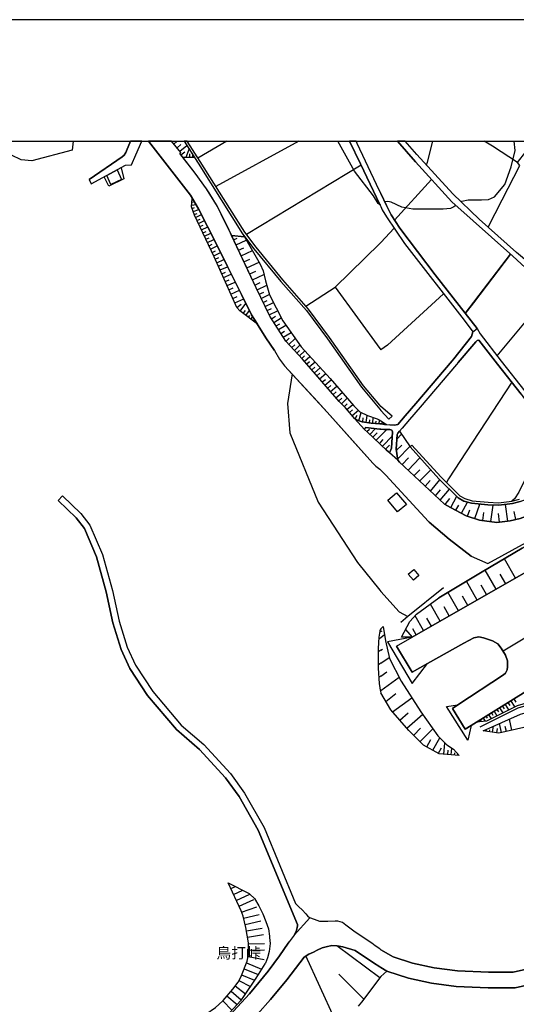
# Model space of a CAD drawing. Extents: x -10 to 410, y -24 to 273.
# Drawn here: x 130 to 226, y 83 to 273 of the extents above; entities that cross this region are included whole.
import ezdxf

# ---------------------------------------------------------------- set-up
doc = ezdxf.new("R2010")
doc.units = 0
for name, color, linetype in [('01_CYUKI_PNT', 2, 'Continuous'), ('05_DM_LINE', 7, 'Continuous'), ('06_HOUSE_POLY', 160, 'Continuous'), ('08_ROAD_LINE', 3, 'Continuous'), ('09_ROAD_POLY', 5, 'Continuous'), ('13_KASEN_POLY', 253, 'Continuous'), ('印刷レイアウト', 1, 'Continuous'), ('印刷用フレーム', 1, 'Continuous'), ('背景', 3, 'Continuous')]:
    doc.layers.add(name, color=color, linetype=linetype)
doc.styles.add('STD', font='txt')

msp = doc.modelspace()

# ---------------------------------------------------------------- linework, layer by layer
at = {"layer": '05_DM_LINE', "color": 253}
for p, q in [((160.710604, 249.647122), (160.068266, 249.11072)), ((162.050229, 249.647122), (164.058548, 246.516908)), ((170.307951, 249.647122), (164.718628, 246.411488)), ((184.2096, 249.647122), (168.178537, 240.89589)), ((160.663923, 248.395863), (161.373957, 248.99152)), ((161.223579, 247.725964), (162.563376, 248.846998)), ((161.418915, 247.020753), (162.188378, 247.626229)), ((162.418854, 246.546191), (163.023296, 248.126284)), ((163.118037, 246.536545), (163.133712, 247.235727)), ((163.743149, 246.52087), (163.753829, 246.99147)), ((196.263645, 245.0052), (174.088771, 231.626344)), ((202.71872, 234.405675), (209.838699, 242.251363)), ((163.558492, 237.911404), (163.803611, 237.891939)), ((163.603451, 238.536517), (163.653232, 238.53066)), ((163.513534, 237.290426), (164.298671, 237.446661)), ((163.583813, 236.680988), (164.073189, 236.847042)), ((163.788969, 236.091188), (164.878825, 236.466187)), ((199.888574, 237.346925), (199.848611, 237.346925)), ((199.888574, 237.346925), (200.043948, 237.341069)), ((199.888574, 237.346925), (200.043948, 237.341069)), ((163.993091, 235.501215), (164.579102, 235.700514)), ((164.248889, 234.921233), (165.393522, 235.466075)), ((164.523291, 234.335223), (165.108268, 234.616515)), ((164.808545, 233.745422), (165.988146, 234.311796)), ((165.093627, 233.145803), (165.693245, 233.431057)), ((165.383704, 232.536366), (166.60344, 233.11652)), ((165.673781, 231.921244), (166.288902, 232.216144)), ((200.043948, 230.100856), (202.628803, 232.831439)), ((165.963685, 231.311807), (167.19324, 231.891961)), ((166.258758, 230.696685), (166.87388, 230.985729)), ((166.553658, 230.071573), (167.798716, 230.665335)), ((171.288942, 231.276667), (171.543879, 231.395867)), ((171.603479, 230.606768), (172.273378, 230.921305)), ((172.068222, 229.610619), (174.058454, 230.540278)), ((166.853381, 229.446632), (167.478494, 229.745494)), ((167.153277, 228.811873), (168.418833, 229.415282)), ((167.458857, 228.171258), (168.098611, 228.475977)), ((172.558459, 228.571578), (173.593711, 229.055958)), ((173.063338, 227.485684), (175.233232, 228.50526)), ((199.848611, 229.911376), (191.228465, 221.466069)), ((200.043948, 230.100856), (199.848611, 229.911376)), ((167.763576, 227.526681), (169.058415, 228.141975)), ((168.068294, 226.860744), (168.73337, 227.1615)), ((168.368018, 226.181026), (169.733309, 226.790291)), ((173.598534, 226.356726), (174.728353, 226.886065)), ((168.678593, 225.485634), (169.378809, 225.796209)), ((168.998987, 224.770776), (170.423706, 225.405535)), ((174.153194, 225.171269), (176.513601, 226.280589)), ((169.32317, 224.040416), (170.053703, 224.370456)), ((169.658034, 223.296275), (171.153205, 223.960318)), ((169.998926, 222.530603), (170.763565, 222.870462)), ((174.708888, 223.991496), (175.888661, 224.546156)), ((175.228408, 222.876318), (177.458936, 223.921216)), ((170.348603, 221.741504), (171.918877, 222.440686)), ((170.70896, 220.936902), (171.513562, 221.296225)), ((171.073107, 220.110596), (172.728475, 220.846985)), ((175.708827, 221.856742), (176.728403, 222.331304)), ((176.153244, 220.921227), (178.018419, 221.825564)), ((171.453962, 219.266892), (172.298699, 219.64189)), ((171.838779, 218.401656), (173.558571, 219.17129)), ((176.568206, 220.065809), (177.4188, 220.481805)), ((176.943205, 219.286529), (178.503833, 220.046172)), ((177.323199, 218.505181), (178.108336, 218.886037)), ((222.543867, 208.141989), (232.903269, 220.645791)), ((172.248918, 217.495424), (173.068334, 218.141896)), ((172.878853, 216.825525), (173.992997, 218.286418)), ((177.708877, 217.710225), (179.293793, 218.481755)), ((178.098518, 216.91148), (178.898296, 217.302154)), ((173.458835, 216.380246), (173.908076, 216.960228)), ((173.954068, 216.001286), (174.658073, 216.921126)), ((174.448094, 215.620431), (174.708888, 215.956327)), ((174.94815, 215.24147), (175.303684, 215.706386)), ((178.488158, 216.106706), (180.108386, 216.885986)), ((178.928613, 215.347062), (179.673787, 215.815767)), ((179.378887, 214.635994), (180.798783, 215.530686)), ((175.44321, 214.856825), (175.548802, 214.99549)), ((175.938443, 214.47597), (176.008723, 214.571571)), ((179.813314, 213.946631), (180.503883, 214.380196)), ((180.263588, 213.235735), (181.683484, 214.130254)), ((180.723508, 212.501241), (181.454041, 212.9603)), ((181.193247, 211.751244), (182.698237, 212.696578)), ((181.688479, 210.975925), (182.353383, 211.606722)), ((182.27828, 210.350985), (183.523337, 211.530585)), ((182.828978, 209.770831), (183.408099, 210.321701)), ((183.33868, 209.225817), (184.428708, 210.255211)), ((199.848611, 209.571532), (200.043948, 209.302125)), ((183.833912, 208.706296), (184.353433, 209.196533)), ((184.318293, 208.190738), (185.353372, 209.165355)), ((184.803535, 207.677074), (185.318232, 208.161454)), ((185.273273, 207.141878), (186.353483, 208.071537)), ((185.743012, 206.597036), (186.293883, 207.065742)), ((186.223603, 206.036519), (187.33878, 206.995462)), ((186.708845, 205.47204), (187.278147, 205.956421)), ((187.204077, 204.895848), (188.353361, 205.886141)), ((187.708956, 204.311905), (188.288938, 204.81575)), ((188.213835, 203.716075), (189.403254, 204.735651)), ((188.733355, 203.116456), (189.338831, 203.630292)), ((189.258732, 202.505124), (190.473473, 203.552089)), ((189.783076, 201.895859), (190.393547, 202.421236)), ((190.308453, 201.280565), (191.533184, 202.335281)), ((190.83383, 200.6713), (191.44809, 201.196677)), ((191.363169, 200.056006), (192.593585, 201.110722)), ((191.893541, 199.440712), (192.508663, 199.966089)), ((192.443206, 198.876233), (193.558556, 199.995372)), ((192.983225, 198.335353), (193.523416, 198.876233)), ((193.493099, 197.790339), (194.6131, 198.77667)), ((193.992982, 197.22207), (194.563318, 197.721954)), ((194.508713, 196.620384), (195.713808, 197.641855)), ((195.063373, 196.020766), (195.508652, 196.710301)), ((195.788911, 195.597019), (196.268468, 197.22207)), ((196.563368, 195.391863), (196.668788, 196.186819)), ((197.248942, 195.302119), (197.433599, 196.6712)), ((198.488143, 195.145884), (198.58874, 196.241596)), ((197.868026, 195.216163), (197.948124, 195.831285)), ((199.10826, 195.08525), (199.153219, 195.55206)), ((199.733373, 195.030645), (199.798657, 195.741541)), ((199.848611, 195.716219), (200.043948, 195.620445)), ((200.043948, 195.001362), (199.848611, 195.020827)), ((200.043948, 195.620445), (201.168772, 194.901626)), ((200.218614, 194.985687), (200.228261, 195.196699)), ((200.528328, 194.956403), (200.543831, 195.302119)), ((200.818405, 194.92712), (200.823229, 195.052005)), ((197.358324, 193.51687), (197.848561, 194.030534)), ((197.933483, 192.972028), (198.993022, 194.110632)), ((198.513637, 192.421157), (199.373877, 193.321533)), ((199.128758, 191.841176), (199.848611, 192.556033)), ((199.848611, 194.020888), (200.043948, 194.001251)), ((199.848611, 192.556033), (200.043948, 192.745513)), ((200.043948, 192.745513), (201.193232, 193.960254)), ((200.343671, 190.690686), (202.278092, 192.731733)), ((203.133854, 192.061834), (204.038881, 193.020776)), ((199.778159, 191.225882), (199.848611, 191.302018)), ((199.848611, 191.302018), (200.043948, 191.505279)), ((200.043948, 190.97594), (199.848611, 191.161458)), ((200.043948, 191.505279), (200.513515, 192.001373)), ((200.968612, 190.100886), (201.718609, 190.895841)), ((203.043937, 189.856801), (204.123975, 190.936838)), ((203.298874, 188.196609), (205.648429, 190.626263)), ((204.158081, 187.186852), (205.367999, 188.440694)), ((205.338715, 186.081321), (207.613167, 188.440694)), ((199.848611, 186.255126), (200.043948, 186.096996)), ((206.478353, 185.016958), (207.583884, 186.155562)), ((207.583884, 183.981707), (209.68367, 186.155562)), ((208.648419, 182.98573), (209.593753, 184.106764)), ((209.653353, 182.046252), (211.478564, 184.206327)), ((210.61798, 181.141915), (211.568137, 182.266911)), ((211.548844, 180.270822), (213.328925, 182.380254)), ((213.558369, 178.860745), (214.70903, 181.016858)), ((212.468685, 179.460192), (213.414019, 180.581398)), ((214.568126, 178.325549), (215.108317, 179.335307)), ((215.64334, 177.751252), (216.794002, 179.901681)), ((218.22854, 176.706354), (219.168707, 179.520825)), ((221.338772, 176.130162), (221.738059, 179.331345)), ((224.568205, 176.245401), (224.168918, 179.446583)), ((216.823286, 177.177127), (217.238075, 178.421151)), ((219.738181, 176.331356), (219.933518, 177.880271)), ((222.963824, 176.046274), (222.763664, 177.671153)), ((226.108162, 176.520836), (225.79397, 178.061827)), ((226.063376, 165.196635), (223.928451, 168.930946)), ((222.338883, 163.071528), (220.238064, 166.755196)), ((224.193378, 164.130206), (223.13849, 165.985734)), ((218.668823, 160.975876), (216.603488, 164.597016)), ((220.498858, 162.020774), (219.453961, 163.847019)), ((199.848611, 162.891866), (200.043948, 162.651743)), ((215.063531, 158.915365), (213.028168, 162.475871)), ((211.518528, 156.891888), (209.62407, 160.200557)), ((216.858426, 159.940797), (215.833854, 161.735692)), ((213.283105, 157.895789), (212.273348, 159.6614)), ((208.308388, 155.055996), (206.683681, 157.901645)), ((209.858336, 155.946554), (208.973636, 157.495468)), ((199.848611, 154.776771), (199.818294, 154.75524)), ((200.043948, 154.895799), (199.848611, 154.776771)), ((200.043948, 155.41532), (200.518338, 155.841134)), ((200.043948, 154.895799), (200.308531, 155.001219)), ((200.043948, 153.716199), (200.768452, 154.286534)), ((206.148313, 153.821619), (204.853301, 155.302148)), ((206.888664, 154.245365), (206.223416, 155.411358)), ((199.848611, 153.556002), (199.633637, 153.38013)), ((200.043948, 153.716199), (199.848611, 153.556002)), ((199.848611, 151.145813), (199.538897, 150.956333)), ((200.043948, 151.266908), (199.848611, 151.145813)), ((200.043948, 151.266908), (200.388458, 151.501347)), ((199.848611, 148.616596), (199.538897, 148.401622)), ((200.043948, 148.751299), (199.848611, 148.616596)), ((200.043948, 148.751299), (201.663832, 149.89576)), ((200.043948, 146.270831), (201.213902, 147.075433)), ((199.848611, 146.130271), (199.653274, 145.991606)), ((200.043948, 146.270831), (199.848611, 146.130271)), ((200.043948, 143.472035), (203.568281, 146.036392)), ((200.043948, 143.472035), (199.954031, 143.405545)), ((201.048882, 141.335215), (202.983303, 142.905661)), ((202.298763, 139.38598), (206.048749, 142.065747)), ((224.613336, 141.136088), (224.963702, 140.571609)), ((225.178676, 141.485593), (225.908002, 140.305992)), ((225.768476, 141.850945), (226.158116, 141.222043)), ((203.723655, 137.741463), (205.363175, 139.171178)), ((221.418698, 139.151713), (221.673636, 138.735718)), ((221.94821, 139.481753), (222.49908, 138.597053)), ((222.47841, 139.811793), (222.768487, 139.34705)), ((223.00861, 140.142006), (223.618047, 139.155675)), ((223.539155, 140.472046), (223.858171, 139.956315)), ((224.073145, 140.802086), (224.743216, 139.722049)), ((205.063452, 136.200472), (208.148191, 138.88024)), ((218.75874, 137.50513), (218.838666, 137.380245)), ((219.293764, 137.835342), (219.408141, 137.651718)), ((219.823275, 138.165382), (220.208781, 137.546126)), ((220.353475, 138.495422), (220.583952, 138.120424)), ((220.883675, 138.821673), (221.373912, 138.036363)), ((223.36311, 135.366587), (222.97347, 137.091201)), ((225.388482, 135.825473), (224.903413, 137.956437)), ((206.398427, 134.825534), (207.738224, 136.196682)), ((207.648307, 133.600975), (210.103282, 136.106765)), ((220.418932, 135.610672), (220.468541, 135.975852)), ((221.033192, 135.520755), (221.088658, 135.90161)), ((221.653309, 135.427048), (221.823153, 136.581327)), ((222.49908, 135.301991), (222.623793, 136.145867)), ((224.323258, 135.581388), (224.108285, 136.540331)), ((208.938496, 132.597074), (209.742925, 134.036435)), ((210.128776, 131.930965), (211.463751, 134.31566)), ((212.218571, 131.190786), (212.408051, 133.335186)), ((211.164027, 131.350811), (211.749004, 132.386062)), ((213.023345, 131.116545), (213.093625, 131.921147)), ((213.664133, 131.061768), (213.773343, 132.341104)), ((214.283217, 131.005268), (214.32318, 131.43091)), ((214.908157, 130.950491), (214.933651, 131.231783)), ((171.078963, 105.190823), (171.954017, 105.597)), ((171.603479, 104.056009), (173.383732, 104.880075)), ((172.128856, 102.921194), (174.72353, 104.126289)), ((172.6532, 101.78638), (175.488169, 103.101028)), ((173.158078, 100.645709), (176.108286, 101.671313)), ((173.528254, 99.450605), (176.568206, 100.171319)), ((173.813336, 98.23552), (176.858283, 98.950377)), ((174.063449, 97.011133), (177.143537, 97.53651)), ((174.273256, 95.776755), (177.353516, 96.305922)), ((174.453951, 94.54031), (177.578997, 94.591298)), ((174.473588, 93.296286), (177.598462, 93.346929)), ((199.848611, 87.960178), (191.568324, 94.151704)), ((174.398313, 92.051918), (177.4784, 91.511038)), ((191.098585, 80.056095), (185.588844, 92.171118)), ((173.633674, 89.68686), (176.328944, 88.565826)), ((174.113231, 90.841311), (176.999015, 89.642074)), ((199.848611, 90.05204), (200.043948, 89.921126)), ((200.043948, 89.921126), (201.208735, 89.2514)), ((173.158078, 88.530686), (175.638547, 87.501291)), ((196.753882, 83.811938), (191.923686, 88.680892)), ((200.043948, 88.200646), (199.848611, 87.940885)), ((199.858257, 87.950532), (199.848611, 87.960178)), ((201.208735, 89.2514), (200.043948, 88.200646)), ((171.918877, 86.370266), (173.898429, 84.860626)), ((172.623916, 87.401728), (174.838768, 86.286551)), ((170.323109, 84.450659), (172.258736, 82.770831)), ((171.143387, 85.395993), (173.083837, 83.710308)), ((169.49887, 83.511182), (171.258625, 81.681147))]:
    msp.add_line(p, q, dxfattribs=at)
for points in [[(140.591763, 249.647122), (140.383679, 247.905626), (132.608271, 245.866474), (130.543797, 246.030633), (123.002656, 249.647122)], [(164.058548, 246.516908), (161.783062, 246.561867), (161.188439, 247.311864), (161.423739, 247.485669), (159.618164, 249.647122)], [(199.848611, 237.346925), (199.828974, 237.346925), (199.563357, 237.620466), (198.638521, 239.091177), (194.953992, 243.880204), (191.762455, 249.647122)], [(208.853402, 245.071691), (209.053562, 245.597068), (210.106038, 249.647122)], [(215.5486, 237.972038), (215.688471, 238.075563), (216.938352, 238.325505), (218.35842, 238.325505), (219.523207, 238.325505), (220.858181, 238.405603), (222.028136, 238.911515), (223.983228, 241.29621), (225.228285, 244.722013), (226.008599, 247.831384), (225.831866, 249.647122)], [(226.473687, 245.561928), (221.633672, 248.700582), (219.995874, 249.647122)], [(220.813395, 233.026603), (223.518484, 238.321543), (226.923617, 244.936815), (226.473687, 245.561928), (229.682794, 249.647122)], [(171.213839, 231.436864), (170.728425, 232.471943), (169.863189, 234.222051), (168.468614, 237.040312), (166.868023, 239.671159), (166.383643, 240.466115), (164.203931, 243.485741), (161.783062, 246.561867)], [(161.783062, 246.561867), (164.058548, 246.516908), (164.748945, 245.436871), (169.198113, 238.325505), (173.343597, 231.786369), (173.713772, 231.145753), (171.213839, 231.436864)], [(149.873884, 244.540285), (150.403223, 242.386066), (147.46869, 240.946533), (146.568315, 242.755208)], [(176.188384, 214.28649), (172.803578, 216.885986), (172.238238, 217.505242), (167.863139, 227.315668), (164.038911, 235.360655), (163.488212, 236.96607), (163.608274, 238.60094)], [(163.608274, 238.60094), (164.833866, 236.555931), (166.573123, 233.180943), (167.493136, 231.276667), (170.418883, 225.415354), (173.138614, 220.030669), (175.068212, 216.085346), (176.188384, 214.28649)], [(214.54401, 237.251324), (214.188477, 236.991564), (213.518405, 236.655667), (212.103505, 236.491508), (208.763485, 236.491508), (206.263723, 236.491508), (204.093658, 236.905608), (202.028323, 237.876264), (201.408206, 238.005111), (200.853545, 237.911404), (200.823229, 237.891939)], [(199.848611, 195.020827), (198.178601, 195.177062), (196.428665, 195.4115), (195.653174, 195.641977), (194.958987, 196.091045), (194.829107, 196.241596), (194.018476, 197.19072), (193.218697, 198.100914), (191.973467, 199.347005), (184.923768, 207.552017), (181.673665, 210.9916), (178.608219, 215.856764), (175.968587, 221.302082), (171.213839, 231.436864)], [(171.213839, 231.436864), (173.713772, 231.145753), (176.748901, 225.876308), (177.28892, 224.591115), (177.778296, 222.686838), (178.518475, 219.985711), (181.093684, 214.96035), (184.67865, 209.901744), (190.258671, 203.805992), (194.85839, 198.495378), (196.008708, 197.346955), (197.453925, 196.661381), (199.338737, 195.966161), (199.848611, 195.716219)], [(225.088759, 227.815724), (217.948109, 218.405618), (216.378868, 216.386103), (225.088759, 227.815724)], [(225.088759, 227.815724), (217.948109, 218.405618), (216.378868, 216.386103)], [(185.573169, 217.776716), (191.228465, 221.466069), (199.848611, 209.571532)], [(212.164138, 220.177086), (201.343783, 210.261068), (200.043948, 209.302125)], [(179.493092, 209.210314), (180.458925, 207.540304), (181.458864, 206.260967), (187.808519, 199.321512), (189.693331, 197.261), (195.028234, 191.286515), (198.493138, 187.411472), (199.093618, 186.876276), (199.848611, 186.255126)], [(182.918895, 204.665371), (182.008701, 198.981825), (182.468621, 193.276747), (187.938399, 179.886005), (195.538969, 168.200586), (199.848611, 162.891866)], [(225.363333, 203.052033), (216.558358, 189.641827), (213.098448, 184.380132), (212.728445, 183.676988)], [(196.90805, 193.940789), (197.063424, 194.315788), (199.848611, 194.020888)], [(201.168772, 194.901626), (200.753982, 194.93091), (200.043948, 195.001362)], [(206.098703, 153.796297), (204.028201, 153.802154), (205.688392, 156.811789), (206.96859, 158.210326), (211.228451, 161.405652), (219.638618, 166.401729), (227.383881, 170.966136), (235.408198, 175.450445), (237.334006, 176.585259), (242.22363, 179.481723), (248.303535, 183.081331), (253.782959, 186.366574), (259.568308, 189.53055), (264.143395, 192.165359), (266.23319, 193.061773), (267.338721, 193.261072), (268.413935, 193.245397), (268.693332, 192.901748), (268.408078, 191.255165), (273.198139, 193.921152), (271.833881, 194.456348)], [(199.848611, 191.161458), (197.468739, 193.405594), (196.90805, 193.940789)], [(200.043948, 194.001251), (200.603432, 193.966111), (201.788889, 193.956464), (202.168883, 193.790411), (202.333903, 193.511013), (202.11824, 190.347038), (201.728255, 189.436844)], [(242.818254, 187.641949), (245.063422, 186.267011), (232.613192, 179.325488), (229.763753, 177.790354), (229.233209, 177.591227), (226.999064, 176.706354), (225.058442, 176.306034), (222.488056, 175.98564), (219.118064, 176.405598), (216.543888, 177.266871), (213.539076, 178.870391), (212.343628, 179.530644), (203.664054, 187.645738), (203.334014, 187.975951), (203.003974, 190.130169), (203.198277, 192.97599), (203.334014, 193.23575), (203.648207, 193.606787)], [(203.648207, 193.606787), (205.698039, 190.555983), (211.268414, 184.411483), (215.023223, 180.700426), (216.073288, 180.100979), (217.598432, 179.671204), (220.748972, 179.366485), (222.829121, 179.290348), (225.483222, 179.600924), (227.00871, 179.991597), (229.333805, 180.95054), (232.443349, 182.315831), (240.378781, 186.251336), (242.818254, 187.641949)], [(268.413935, 193.245397), (267.338721, 193.261072), (266.23319, 193.061773), (264.143395, 192.165359), (259.568308, 189.53055), (253.782959, 186.366574), (248.303535, 183.081331), (242.22363, 179.481723), (237.334006, 176.585259), (235.408198, 175.450445), (227.383881, 170.966136), (219.638618, 166.401729), (211.228451, 161.405652)], [(232.598378, 193.616433), (226.69314, 181.805957), (225.868039, 180.561761), (225.393305, 180.091161)], [(201.728255, 189.436844), (201.533263, 189.59704), (201.072998, 190.001322), (200.043948, 190.97594)], [(269.228356, 189.440805), (262.499051, 186.065818), (259.343688, 184.245429), (254.59359, 181.5052), (244.768522, 175.880221), (206.098703, 153.796297)], [(209.263713, 176.145837), (201.033035, 185.116522), (200.043948, 186.096996)], [(217.478543, 169.471998), (213.273459, 172.731748), (209.403239, 175.991497), (209.263713, 176.145837)], [(218.493123, 137.341143), (230.992963, 145.096914), (241.718579, 151.67119), (252.258849, 158.501264), (262.368137, 165.116536), (271.148307, 170.985601), (277.028396, 174.866501)], [(281.293769, 173.075568), (282.648381, 170.80215), (282.579134, 170.755124), (270.478581, 163.056025), (258.933377, 155.71022), (257.228399, 155.020856), (253.518376, 153.520862), (247.843614, 150.866588), (243.533111, 148.460189), (239.813441, 146.241547), (236.223652, 143.97588), (234.543823, 143.085323), (231.898334, 142.136027), (226.373779, 140.536469), (220.458895, 137.575582), (218.493123, 137.341143)], [(282.648381, 170.80215), (270.478581, 163.056025), (258.933377, 155.71022), (259.163854, 155.267008), (257.418913, 154.555941), (253.718536, 153.061803), (248.068235, 150.421137), (243.783225, 148.026624), (240.079058, 145.815734), (236.473421, 143.54042), (234.74295, 142.626264), (232.053708, 141.661465), (226.558436, 140.071554), (220.603244, 137.091201), (219.183521, 136.395809)], [(200.043948, 162.651743), (203.573104, 158.721922), (205.278082, 157.8119)], [(212.133822, 163.346963), (205.278082, 157.8119), (203.913824, 156.620414)], [(243.678494, 162.991602), (237.163818, 159.200446), (227.584041, 153.430945), (223.698318, 151.075533)], [(285.403079, 157.680987), (285.273199, 157.29617), (284.823269, 156.261091), (283.818335, 154.540438), (282.948104, 153.596998), (281.643446, 152.82168), (277.013582, 151.641907), (273.638422, 151.30601), (264.373872, 150.585296), (260.513642, 150.481771), (256.688553, 149.802053), (253.168698, 148.866538), (250.763677, 148.052117), (248.743129, 147.190671), (248.153328, 146.940729), (243.923785, 145.116551), (240.893479, 143.370405), (238.32895, 141.440807), (234.578963, 138.561913), (231.789125, 137.061918), (227.688428, 136.347061), (222.853581, 135.251348), (219.843601, 135.696627)], [(219.843601, 135.696627), (227.048674, 138.911418), (232.438525, 140.472046), (235.253857, 141.481803), (237.103529, 142.460211), (240.733282, 144.751371), (244.414022, 146.946586), (248.643566, 149.311816), (254.218764, 151.915275), (257.053733, 153.091086), (257.148473, 153.100905), (258.878944, 153.286423), (259.343688, 153.30606), (260.428548, 153.356703), (264.423825, 153.286423), (268.883846, 153.395805), (272.398188, 153.74152), (275.603505, 154.180942), (275.968685, 154.231757), (277.52828, 154.552151), (282.868178, 156.571666), (284.673752, 157.286523), (285.403079, 157.680987)], [(199.848611, 154.930939), (199.658097, 153.786479), (199.538897, 151.606767), (199.538897, 147.796147), (199.728377, 144.841116), (199.848611, 144.001202)], [(200.043948, 155.41532), (199.868076, 155.052035), (199.848611, 154.930939)], [(200.518338, 155.841134), (200.958965, 153.110723), (201.708963, 149.680958), (203.954131, 145.280538), (207.79369, 139.391836), (211.093747, 134.696688), (212.778054, 132.956398), (214.078923, 132.155585), (215.21856, 130.927064)], [(206.098703, 153.796297), (201.323112, 152.89196), (206.093536, 144.860753), (209.098692, 148.716159), (206.098703, 147.030646), (203.068397, 152.065826), (206.098703, 153.796297)], [(199.848611, 144.001202), (199.908039, 143.57556), (200.043948, 143.061896)], [(215.21856, 130.927064), (211.308377, 131.270885), (208.323201, 132.940723), (205.458949, 135.745375), (201.9639, 139.766835), (200.043948, 143.061896)], [(214.938474, 140.686848), (213.883586, 139.985598), (216.333738, 136.001345), (217.488189, 136.716203), (216.848435, 133.870382), (212.728445, 140.376272), (214.938474, 140.686848)], [(152.068237, 81.251199), (158.673691, 79.821484), (159.753901, 79.671278), (161.103345, 79.706418), (162.75389, 79.825618), (164.148292, 79.991672), (165.208865, 80.276581), (166.263581, 80.921159), (168.103434, 82.190677), (168.723551, 82.770831), (169.568289, 83.581462), (171.42864, 85.73189), (172.473538, 87.096837), (172.978417, 88.096948), (174.238116, 91.142068), (174.483234, 92.552146), (174.448094, 94.735647), (173.948211, 97.661567), (173.433514, 99.850925), (173.073157, 100.88032), (170.568228, 106.290498)], [(170.568228, 106.290498), (174.483234, 104.331272), (174.61811, 104.225852), (174.72353, 104.126289)], [(174.72353, 104.126289), (175.633724, 103.270871), (176.503783, 101.8353), (177.25378, 100.331516), (177.823082, 98.82153), (178.313319, 97.426956), (178.538973, 96.030659), (178.538973, 95.716121), (178.648355, 94.571661), (178.458875, 93.020679), (178.173793, 91.802148), (177.743156, 90.770687), (177.658062, 90.635984), (176.328944, 88.565826)], [(151.073121, 71.956331), (151.748877, 71.770985), (156.253856, 70.95622), (159.928567, 70.686814), (162.133773, 70.841154), (164.388588, 71.266968), (166.558481, 72.030745), (168.47361, 73.030512), (170.113131, 74.231817), (171.20402, 75.270858), (178.733276, 83.745448), (181.863146, 87.571571), (185.218669, 91.940641), (186.148328, 92.517006), (187.028205, 92.936963), (187.738239, 93.276649), (188.688397, 93.741393), (189.492999, 93.966013), (190.583888, 94.165484), (191.583827, 94.151704), (192.72846, 93.927083), (195.088867, 93.206369), (198.653163, 90.841311), (199.848611, 90.05204)], [(176.328944, 88.565826), (175.778246, 87.716265), (173.668814, 84.510948), (172.943277, 83.520828), (170.853482, 81.235696), (169.06341, 79.315744), (168.329088, 78.645673)], [(199.848611, 87.940885), (196.348566, 83.270714), (195.648351, 82.456293)]]:
    msp.add_lwpolyline(points, dxfattribs=at)
at = {"layer": '06_HOUSE_POLY', "color": 255}
for points in [[(147.898294, 241.292249), (147.07905, 243.032539), (149.098565, 244.122394), (149.963801, 242.25722), (147.898294, 241.292249)], [(203.273381, 178.013079), (201.393392, 180.263071), (203.10836, 181.69847), (204.988349, 179.448478), (203.273381, 178.013079)], [(206.338826, 164.801999), (205.348362, 165.97781), (206.41393, 166.882148), (207.408184, 165.708404), (206.338826, 164.801999)]]:
    msp.add_lwpolyline(points, close=True, dxfattribs=at)
at = {"layer": '08_ROAD_LINE', "color": 253}
for p, q in [((143.688387, 242.231726), (144.108344, 241.430914)), ((199.848611, 239.956413), (200.043948, 239.540417)), ((199.848611, 237.436842), (200.043948, 237.020847)), ((200.043948, 195.001362), (199.848611, 195.020827)), ((199.848611, 194.020888), (200.043948, 194.001251)), ((199.848611, 191.161458), (200.043948, 190.97594)), ((199.848611, 186.255126), (200.043948, 186.096996)), ((137.668772, 180.241539), (138.543826, 181.136058)), ((217.478543, 169.471998), (220.758618, 168.001287)), ((203.068397, 152.065826), (206.098703, 153.796297)), ((203.068397, 152.065826), (206.098703, 147.030646)), ((206.098703, 147.030646), (209.098692, 148.716159)), ((223.753784, 146.530591), (214.938474, 140.686848)), ((214.938474, 140.686848), (213.883586, 139.985598)), ((213.883586, 139.985598), (216.333738, 136.001345)), ((216.333738, 136.001345), (217.488189, 136.716203)), ((199.848611, 93.526763), (198.968734, 94.142057)), ((200.043948, 93.386203), (199.848611, 93.526763)), ((200.043948, 89.921126), (199.848611, 90.05204))]:
    msp.add_line(p, q, dxfattribs=at)
for points in [[(143.688387, 242.231726), (150.093681, 246.606825), (150.454038, 246.950473), (150.793896, 247.505134), (150.923777, 247.815709), (151.676013, 249.647122)], [(144.108344, 241.430914), (150.723617, 245.001238), (151.843617, 245.085299), (152.708853, 247.056066), (153.843495, 249.647122)], [(179.493092, 209.210314), (177.823082, 211.651681), (175.068212, 216.085346), (173.138614, 220.030669), (170.418883, 225.415354), (167.493136, 231.276667), (166.573123, 233.180943), (164.833866, 236.555931), (163.243094, 239.221918), (161.468697, 241.552009), (155.143157, 249.647122)], [(194.958987, 196.091045), (194.018476, 197.19072), (193.218697, 198.100914), (191.973467, 199.347005), (184.923768, 207.552017), (181.673665, 210.9916), (178.608219, 215.856764), (175.968587, 221.302082), (170.728425, 232.471943), (168.468614, 237.040312), (166.383643, 240.466115), (164.203931, 243.485741), (161.188439, 247.311864), (161.423739, 247.485669), (159.618164, 249.647122)], [(199.848611, 237.436842), (196.118089, 245.315776), (194.000389, 249.647122)], [(199.848611, 239.956413), (199.208857, 241.311886), (195.508652, 249.206322), (195.280414, 249.647122)], [(264.323229, 198.430954), (263.788894, 199.526667), (263.533268, 199.741469), (259.343688, 201.651774), (253.573153, 204.516888), (249.6485, 206.716064), (245.863373, 209.171212), (241.63383, 212.620441), (225.533176, 227.415404), (213.794013, 237.921223), (206.723644, 245.66528), (203.247198, 249.647122)], [(266.333786, 199.895809), (264.263628, 200.755188), (259.343688, 202.755238), (252.829012, 206.075449), (248.808586, 208.530596), (244.928719, 211.346962), (243.188257, 212.80217), (230.673603, 224.446593), (226.249067, 228.136118), (219.073277, 234.591193), (213.99314, 239.460319), (206.988227, 247.100852), (204.732723, 249.647122)], [(200.043948, 239.540417), (201.123985, 237.255113), (202.053472, 235.456429), (203.693338, 232.876225), (210.57905, 223.821653), (218.67847, 213.4309)], [(200.043948, 237.020847), (200.334025, 236.41141), (201.158092, 235.016835), (204.608355, 229.891911), (216.138401, 215.061808), (217.828909, 212.8411)], [(218.67847, 213.4309), (219.233474, 212.430961), (223.333827, 207.116557), (227.858271, 201.315705), (230.473443, 197.696632)], [(217.828909, 212.8411), (217.603255, 211.901622), (214.15816, 207.600937)], [(214.998763, 206.891937), (218.388737, 210.895827), (218.693283, 211.155587), (219.0185, 211.190727), (222.623793, 206.565686), (227.13859, 200.77672), (229.743083, 197.171255)], [(179.493092, 209.210314), (180.458925, 207.540304), (181.458864, 206.260967), (189.693331, 197.261), (198.493138, 187.411472), (199.093618, 186.876276), (199.848611, 186.255126)], [(214.15816, 207.600937), (213.818129, 207.200445), (208.323201, 200.710229), (206.829064, 198.946685), (204.783021, 196.56578), (203.358474, 194.901626)], [(214.998763, 206.891937), (214.658043, 206.491444), (209.164149, 200.001229), (207.668978, 198.235617), (205.618113, 195.84696), (204.178752, 194.165409), (203.648207, 193.606787), (203.334014, 193.23575)], [(199.848611, 195.020827), (198.178601, 195.177062), (196.428665, 195.4115), (195.653174, 195.641977), (194.958987, 196.091045)], [(196.90805, 193.940789), (197.063424, 194.315788), (199.848611, 194.020888)], [(200.043948, 195.001362), (200.753982, 194.93091), (201.79888, 194.856668)], [(203.358474, 194.901626), (202.708729, 194.796206), (201.79888, 194.856668)], [(196.90805, 193.940789), (197.468739, 193.405594), (199.848611, 191.161458)], [(200.043948, 194.001251), (200.603432, 193.966111), (201.788889, 193.956464)], [(202.333903, 193.511013), (202.11824, 190.347038), (201.728255, 189.436844)], [(201.788889, 193.956464), (202.168883, 193.790411), (202.333903, 193.511013)], [(203.334014, 193.23575), (203.198277, 192.97599), (203.003974, 190.130169), (203.334014, 187.975951)], [(220.758618, 168.001287), (228.128711, 172.110597), (231.039128, 173.971982), (243.318137, 181.081453), (246.493137, 182.97195), (258.403177, 189.725887), (259.343688, 190.251264), (263.19806, 192.706411), (263.323117, 192.49161), (265.403266, 193.520832), (266.67864, 193.74149), (267.688398, 193.606787), (268.413935, 193.245397), (268.693332, 192.901748)], [(200.043948, 190.97594), (201.072998, 190.001322), (201.533263, 189.59704), (201.728255, 189.436844)], [(203.334014, 187.975951), (203.664054, 187.645738), (212.343628, 179.530644)], [(209.263713, 176.145837), (201.033035, 185.116522), (200.043948, 186.096996)], [(212.343628, 179.530644), (213.539076, 178.870391), (216.543888, 177.266871), (219.118064, 176.405598), (222.488056, 175.98564), (225.058442, 176.306034), (226.999064, 176.706354), (229.233209, 177.591227), (229.763753, 177.790354), (232.613192, 179.325488), (245.063422, 186.267011)], [(206.098703, 153.796297), (244.768522, 175.880221), (254.59359, 181.5052), (259.343688, 184.245429)], [(138.543826, 181.136058), (142.079011, 177.686829), (143.838765, 175.460263), (146.298736, 169.745367), (148.204046, 162.841051), (149.478387, 156.901706), (151.028163, 151.866527), (152.648391, 148.356836), (155.968602, 143.261023), (161.43838, 136.815766), (165.838801, 133.026678)], [(137.668772, 180.241539), (141.148318, 176.847087), (142.758728, 174.815686), (145.113279, 169.331439), (146.9881, 162.546151), (148.268469, 156.585274), (149.858381, 151.415392), (151.55354, 147.75136), (154.96384, 142.511026), (160.548684, 135.936922), (165.023347, 132.081344)], [(209.263713, 176.145837), (209.403239, 175.991497), (213.273459, 172.731748), (217.478543, 169.471998)], [(217.488189, 136.716203), (230.992963, 145.096914), (241.718579, 151.67119), (252.258849, 158.501264)], [(209.098692, 148.716159), (216.079145, 152.651664), (217.998752, 153.655565), (218.968547, 153.84694), (219.878741, 153.661422), (221.613346, 153.08144), (222.653076, 152.475964), (223.329004, 151.696684), (224.168918, 150.286434), (224.513428, 149.206396), (224.558558, 148.085362), (224.463818, 147.471963), (224.133778, 146.831348), (223.753784, 146.530591)], [(165.023347, 132.081344), (170.008744, 126.62035), (172.68834, 122.985775), (176.368046, 116.466276), (183.918834, 98.225873), (183.918834, 97.995397), (183.773279, 97.091059)], [(165.838801, 133.026678), (170.973543, 127.411517), (173.738232, 123.665492), (177.493042, 117.016802), (183.573119, 102.325537), (184.213734, 101.686816), (184.833851, 101.100806), (185.533206, 100.341162), (185.853427, 99.960135), (186.348488, 99.516751)], [(198.968734, 94.142057), (198.28316, 94.626438), (195.098513, 96.751373), (193.298796, 98.141813), (192.628725, 98.616547), (191.74299, 98.915237), (191.243107, 98.885954), (189.818216, 98.825665), (188.273435, 98.811884), (187.238184, 99.190845), (186.348488, 99.516751)], [(183.773279, 97.091059), (183.323177, 96.171219), (182.333918, 94.880341)], [(129.443262, 78.190576), (130.643533, 78.895787), (131.678612, 79.186898), (133.768407, 79.141767), (134.248998, 79.026701), (141.038936, 77.596986), (152.093731, 74.66521), (152.553651, 74.66142), (156.573216, 73.950353), (160.018484, 73.63616), (162.163917, 74.07541), (164.588748, 75.011098), (166.288902, 76.061852), (168.418833, 78.065864), (174.668925, 84.870272), (178.248896, 89.231763), (180.454102, 92.190755), (182.173721, 94.64573), (182.333918, 94.880341)], [(199.848611, 90.05204), (198.653163, 90.841311), (195.088867, 93.206369), (192.72846, 93.927083), (191.583827, 94.151704), (190.583888, 94.165484), (189.492999, 93.966013), (188.688397, 93.741393), (187.738239, 93.276649), (187.028205, 92.936963), (186.148328, 92.517006), (185.218669, 91.940641), (181.863146, 87.571571), (178.733276, 83.745448), (171.20402, 75.270858)], [(200.043948, 93.386203), (202.433466, 92.005065), (206.168983, 90.796181), (210.34375, 89.860837), (214.848557, 89.276549), (220.853358, 89.010932), (225.643419, 89.016789), (228.813251, 89.741637)], [(229.653166, 86.856714), (225.98345, 86.0168), (220.788935, 86.010943), (214.588797, 86.286551), (209.818373, 86.901845), (205.373855, 87.901611), (201.208735, 89.2514), (200.043948, 89.921126)]]:
    msp.add_lwpolyline(points, dxfattribs=at)
at = {"layer": '09_ROAD_POLY', "color": 7}
for points in [[(150.793896, 247.505134), (150.454038, 246.950473), (150.093681, 246.606825), (143.688387, 242.231726), (144.108344, 241.430914), (150.723617, 245.001238), (151.843617, 245.085299), (152.708853, 247.056066), (153.843495, 249.647122), (151.676013, 249.647122), (150.923777, 247.815709)], [(199.848611, 237.436842), (200.043948, 237.020847), (200.334025, 236.41141), (201.158092, 235.016835), (204.608355, 229.891911), (216.138401, 215.061808), (217.827875, 212.843167), (218.67778, 213.432967), (210.57905, 223.821653), (203.693338, 232.876225), (202.053472, 235.456429), (201.123985, 237.255113), (200.043948, 239.540417), (199.848611, 239.956413), (199.208857, 241.311886), (195.508652, 249.206322), (195.280414, 249.647122), (194.000389, 249.647122), (196.118089, 245.315776)], [(137.668772, 180.241539), (138.543826, 181.136058), (142.079011, 177.686829), (143.838765, 175.460263), (146.298736, 169.745367), (148.204046, 162.841051), (149.478387, 156.901706), (151.028163, 151.866527), (152.648391, 148.356836), (155.968602, 143.261023), (161.43838, 136.815766), (165.838801, 133.026678), (170.973543, 127.411517), (173.738232, 123.665492), (177.493042, 117.016802), (183.573119, 102.325537), (184.213734, 101.686816), (184.833851, 101.100806), (185.533206, 100.341162), (185.853427, 99.960135), (186.347626, 99.516751), (183.326105, 96.175008), (183.773279, 97.091059), (183.918834, 97.995397), (183.918834, 98.225873), (176.368046, 116.466276), (172.68834, 122.985775), (170.008744, 126.62035), (165.023347, 132.081344), (160.548684, 135.936922), (154.96384, 142.511026), (151.55354, 147.75136), (149.858381, 151.415392), (148.268469, 156.585274), (146.9881, 162.546151), (145.113279, 169.331439), (142.758728, 174.815686), (141.148318, 176.847087), (137.668772, 180.241539)]]:
    msp.add_lwpolyline(points, close=True, dxfattribs=at)
for points in [[(226.999064, 176.706354), (225.058442, 176.306034), (222.488056, 175.98564), (219.118064, 176.405598), (216.543888, 177.266871), (213.539076, 178.870391), (212.343628, 179.530644), (203.664054, 187.645738), (203.334014, 187.975951), (203.332981, 187.977846), (201.729289, 189.436844), (201.728255, 189.436844), (201.533263, 189.59704), (201.072998, 190.001322), (200.043948, 190.97594), (199.848611, 191.161458), (197.468739, 193.405594), (196.90805, 193.940789), (196.909083, 193.942684), (194.958987, 196.091045), (194.018476, 197.19072), (193.218697, 198.100914), (191.973467, 199.347005), (184.923768, 207.552017), (181.673665, 210.9916), (178.608219, 215.856764), (175.968587, 221.302082), (170.728425, 232.471943), (168.468614, 237.040312), (166.383643, 240.466115), (164.203931, 243.485741), (161.188439, 247.311864), (161.423739, 247.485669), (159.618164, 249.647122), (155.143157, 249.647122), (161.468697, 241.552009), (163.243094, 239.221918), (164.833866, 236.555931), (166.573123, 233.180943), (167.493136, 231.276667), (170.418883, 225.415354), (173.138614, 220.030669), (175.068212, 216.085346), (177.823082, 211.651681), (179.493092, 209.210314), (180.458925, 207.540304), (181.458864, 206.260967), (189.693331, 197.261), (198.493138, 187.411472), (199.093618, 186.876276), (199.848611, 186.255126), (200.043948, 186.096996), (201.033035, 185.116522), (209.263713, 176.145837), (209.403239, 175.991497), (213.273459, 172.731748), (217.478543, 169.471998), (220.758618, 168.001287), (228.128711, 172.110597)], [(226.249067, 228.136118), (219.073277, 234.591193), (213.99314, 239.460319), (206.988227, 247.100852), (204.732723, 249.647122), (203.247198, 249.647122), (206.723644, 245.66528), (213.794013, 237.921223), (225.533176, 227.415404), (241.63383, 212.620441)], [(227.13859, 200.77672), (222.623793, 206.565686), (219.0185, 211.190727), (218.693283, 211.155587), (218.388737, 210.895827), (214.998763, 206.891937), (214.658043, 206.491444), (209.164149, 200.001229), (207.668978, 198.235617), (205.618113, 195.84696), (204.178752, 194.165409), (203.648207, 193.606787), (203.334014, 193.23575), (203.198277, 192.97599), (203.003974, 190.130169), (203.332981, 187.977846), (201.729289, 189.436844), (202.11824, 190.347038), (202.333903, 193.511013), (202.168883, 193.790411), (201.788889, 193.956464), (200.603432, 193.966111), (200.043948, 194.001251), (199.848611, 194.020888), (197.063424, 194.315788), (196.909083, 193.942684), (194.958987, 196.091045), (195.653174, 195.641977), (196.428665, 195.4115), (198.178601, 195.177062), (199.848611, 195.020827), (200.043948, 195.001362), (200.753982, 194.93091), (201.79888, 194.856668), (202.708729, 194.796206), (203.358474, 194.901626), (204.783021, 196.56578), (206.829064, 198.946685), (208.323201, 200.710229), (213.818129, 207.200445), (214.15816, 207.600937), (217.603255, 211.901622), (217.828909, 212.8411), (217.827875, 212.843167), (218.67778, 213.432967), (218.67778, 213.432967), (218.67847, 213.4309), (219.233474, 212.430961), (223.333827, 207.116557), (227.858271, 201.315705)], [(230.992963, 145.096914), (217.488189, 136.716203), (216.333738, 136.001345), (213.883586, 139.985598), (214.938474, 140.686848), (223.753784, 146.530591), (224.133778, 146.831348), (224.463818, 147.471963), (224.558558, 148.085362), (224.513428, 149.206396), (224.168918, 150.286434), (223.329004, 151.696684), (222.653076, 152.475964), (221.613346, 153.08144), (219.878741, 153.661422), (218.968547, 153.84694), (217.998752, 153.655565), (216.079145, 152.651664), (209.098692, 148.716159), (206.098703, 147.030646), (203.068397, 152.065826), (206.098703, 153.796297), (244.768522, 175.880221)], [(228.813251, 89.741637), (225.643419, 89.016789), (220.853358, 89.010932), (214.848557, 89.276549), (210.34375, 89.860837), (206.168983, 90.796181), (202.433466, 92.005065), (200.043948, 93.386203), (199.848611, 93.526763), (198.968734, 94.142057), (198.28316, 94.626438), (195.098513, 96.751373), (193.298796, 98.141813), (192.628725, 98.616547), (191.74299, 98.915237), (191.243107, 98.885954), (189.818216, 98.825665), (188.273435, 98.811884), (187.238184, 99.190845), (186.348488, 99.516751), (186.347626, 99.516751), (183.326105, 96.175008), (183.323177, 96.171219), (182.333918, 94.880341), (182.173721, 94.64573), (180.454102, 92.190755), (178.248896, 89.231763), (174.668925, 84.870272), (168.418833, 78.065864)], [(171.20402, 75.270858), (178.733276, 83.745448), (181.863146, 87.571571), (185.218669, 91.940641), (186.148328, 92.517006), (187.028205, 92.936963), (187.738239, 93.276649), (188.688397, 93.741393), (189.492999, 93.966013), (190.583888, 94.165484), (191.583827, 94.151704), (192.72846, 93.927083), (195.088867, 93.206369), (198.653163, 90.841311), (199.848611, 90.05204), (200.043948, 89.921126), (201.208735, 89.2514), (205.373855, 87.901611), (209.818373, 86.901845), (214.588797, 86.286551), (220.788935, 86.010943), (225.98345, 86.0168), (229.653166, 86.856714)]]:
    msp.add_lwpolyline(points, dxfattribs=at)
at = {"layer": '13_KASEN_POLY', "color": 7}
msp.add_lwpolyline([(169.198113, 238.325505), (173.343597, 231.786369), (175.538984, 228.87044), (180.753825, 222.561781), (185.668943, 216.905623), (189.753792, 211.431022), (196.31825, 202.097053), (199.848611, 197.835297), (200.043948, 197.600859), (201.593552, 195.911384), (202.253977, 196.516859), (200.043948, 198.385996), (199.848611, 198.620435), (196.718742, 202.401771), (190.158074, 211.731779), (186.058583, 217.216199), (181.133647, 222.885965), (175.933447, 229.181015), (173.758731, 232.071623), (169.61807, 238.596978), (165.168902, 245.710239), (162.643647, 249.647122), (162.049023, 249.647122), (164.748945, 245.436871)], close=True, dxfattribs=at)
msp.add_lwpolyline([(227.00871, 179.991597), (225.483222, 179.600924), (222.829121, 179.290348), (220.748972, 179.366485), (217.598432, 179.671204), (216.073288, 180.100979), (215.023223, 180.700426), (211.268414, 184.411483), (205.698039, 190.555983), (206.068387, 190.89188), (211.633594, 184.755131), (215.329148, 181.106775), (216.268625, 180.565723), (217.693172, 180.165403), (220.783078, 179.866541), (220.783078, 179.866541), (222.80845, 179.790404), (225.393305, 180.091161), (226.848513, 180.466159)], dxfattribs=at)
at = {"layer": '印刷レイアウト', "color": 7}
for points in [[(-10.309448, -23.852808), (409.661817, -23.852808), (409.632878, 273.147152), (-10.338387, 273.147152)], [(399.647269, -0.352433), (-0.353122, -0.352433), (-0.353122, 249.647122), (399.647269, 249.647122)]]:
    msp.add_lwpolyline(points, close=True, dxfattribs=at)
at = {"layer": '印刷用フレーム', "color": 7}
msp.add_lwpolyline([(399.647268, -0.352778), (-0.352778, -0.352778), (-0.352778, 249.647122), (399.647268, 249.647122)], close=True, dxfattribs=at)
msp.add_lwpolyline([(399.647268, -0.352778), (-0.352778, -0.352778), (-0.352778, 249.647122), (399.647268, 249.647122)], close=True, dxfattribs=at)
at = {"layer": '背景', "color": 7}
msp.add_lwpolyline([(399.647268, -0.352778), (-0.352778, -0.352778), (-0.352778, 249.647122), (399.647268, 249.647122)], close=True, dxfattribs=at)

# ---------------------------------------------------------------- texts
at = {"layer": '01_CYUKI_PNT', "color": 7, "insert": (168.279306, 93.809687), "char_height": 2.099868, "attachment_point": 1, "style": 'STD'}
msp.add_mtext('\\fMS Gothic|b0|i0|c128;\\H2.0999;\\C7;鳥打峠', dxfattribs=at)

doc.saveas('drawing.dxf')
